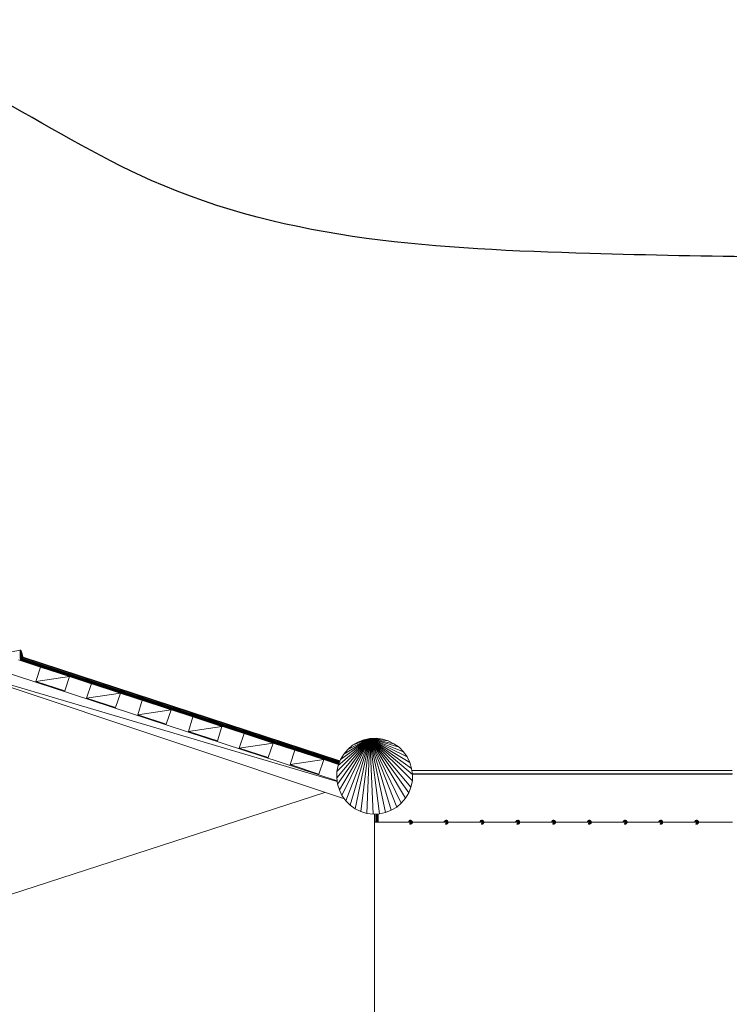
# Model space of a CAD drawing. Units: millimetres. Extents: x -845 to 12206, y -1732 to 9503.
# Drawn here: x 3605 to 5535, y 6825 to 9503 of the extents above; entities that cross this region are included whole.
import ezdxf

# ---------------------------------------------------------------- set-up
doc = ezdxf.new("R2010")
doc.units = ezdxf.units.MM
doc.header["$MEASUREMENT"] = 0
doc.layers.add('МАФЫ НАШИ', color=7, linetype='Continuous', lineweight=25)

# ---------------------------------------------------------------- blocks, each defined once
blk = doc.blocks.new('уепрт8ш')
at = {"layer": 'МАФЫ НАШИ', "color": 7, "linetype": 'Continuous', "lineweight": 15}
for p, q in [((3551.4, 7778.6), (3607.7, 7788.3)), ((3606.7, 7787.1), (3607.7, 7788.3)), ((3606.7, 7783.5), (3607.7, 7788.3)), ((3606.7, 7777.7), (3607.7, 7788.3)), ((3606.7, 7770.2), (3607.7, 7788.3)), ((3606.7, 7783.5), (3606.7, 7787.1)), ((3606.7, 7777.7), (3606.7, 7783.5)), ((3606.7, 7770.2), (3606.7, 7777.7)), ((3607.7, 7760.6), (3606.7, 7770.2)), ((3607.7, 7760.6), (3607.7, 7788.3)), ((3609.2, 7759.5), (3607.7, 7788.3)), ((3610, 7759.2), (3607.7, 7788.3)), ((3607.7, 7788.3), (3610.7, 7759)), ((3607.7, 7788.3), (3610.9, 7758.9)), ((3607.7, 7788.3), (3611.3, 7758.8)), ((3607.7, 7788.3), (3611.5, 7758.7)), ((3607.7, 7788.3), (3611.8, 7758.6)), ((3607.7, 7788.3), (3611.9, 7758.6)), ((3607.7, 7788.3), (3612, 7758.6)), ((3607.7, 7788.3), (3612.2, 7758.5)), ((3607.7, 7788.3), (3612.5, 7758.4)), ((3607.7, 7788.3), (3612.6, 7758.4)), ((3607.7, 7788.3), (3612.9, 7758.3)), ((3607.7, 7788.3), (3612.9, 7758.3)), ((3607.7, 7788.3), (3613.1, 7758.2)), ((3607.7, 7788.3), (3613.3, 7758.1)), ((3607.7, 7788.3), (3613.6, 7758)), ((3607.7, 7788.3), (3613.8, 7758)), ((3607.7, 7788.3), (3613.8, 7758)), ((3607.7, 7788.3), (3614.3, 7757.8)), ((3607.7, 7788.3), (3614.5, 7757.7)), ((3607.7, 7788.3), (3614.9, 7757.6)), ((3607.7, 7788.3), (3615, 7757.6)), ((3615.7, 7757.4), (3607.7, 7788.3)), ((3615.9, 7757.3), (3607.7, 7788.3)), ((3617, 7756.9), (3607.7, 7788.3)), ((3615.7, 7761.8), (3607.7, 7788.3)), ((3613.7, 7771.2), (3607.7, 7788.3)), ((3611.7, 7778.7), (3607.7, 7788.3)), ((3609.7, 7784), (3607.7, 7788.3)), ((3607.7, 7788.3), (3608.7, 7787.3)), ((3608.7, 7787.3), (3609.7, 7784)), ((3609.7, 7784), (3611.7, 7778.7)), ((3611.7, 7778.7), (3613.7, 7771.2)), ((3613.7, 7771.2), (3615.7, 7761.8)), ((3614.2, 7768.9), (4476.2, 7486.9)), ((4476.2, 7486.9), (3614.3, 7768.6)), ((3664.6, 7752), (3614.3, 7768.5)), ((4476.2, 7486.9), (3614.3, 7768.4)), ((3614.5, 7767.7), (4476.2, 7486.7)), ((3614.5, 7767.6), (4475.7, 7485.3)), ((4468.5, 7433.2), (3461.8, 7762.3)), ((3662, 7742.2), (3601.6, 7762)), ((3607.8, 7759.9), (3607.7, 7760.6)), ((4475.1, 7483.8), (3615.1, 7764.9)), ((4474.7, 7482.7), (3615.1, 7764.6)), ((4474.6, 7482.7), (3615.3, 7763.7)), ((3615.7, 7762.1), (4474.6, 7482.5)), ((3615.7, 7761.8), (3617.1, 7756.9)), ((3615.7, 7761.8), (4474.1, 7481.3)), ((3927.3, 7659.2), (3615.8, 7761.4)), ((4474.1, 7481.2), (3616.1, 7760.5)), ((3616.2, 7760.1), (4473.5, 7479.7)), ((3616.3, 7759.8), (4473, 7478.5)), ((3878.5, 7671.7), (3616.9, 7757.7)), ((3662.1, 7742.4), (3649, 7703.1)), ((3740.7, 7716.7), (3662.1, 7742.4)), ((3427.5, 7738.4), (4488.3, 7383.6)), ((4468.8, 7431.4), (3428.5, 7738.8)), ((3740.7, 7716.7), (3649, 7703.1)), ((3727.6, 7677.4), (3740.7, 7716.7)), ((3800.1, 7697.1), (3740.7, 7716.5)), ((3649, 7703.1), (3727.6, 7677.4)), ((3800.2, 7697.3), (3787.1, 7658)), ((3878.9, 7671.6), (3800.2, 7697.3)), ((3878.9, 7671.6), (3787.1, 7658)), ((3865.8, 7632.3), (3878.9, 7671.6)), ((4472.9, 7478.2), (3878.8, 7671.5)), ((4215.6, 7561.5), (3878.8, 7671.4)), ((3935.2, 7653.1), (3878.9, 7671.6)), ((4475.9, 7486), (3895.7, 7676)), ((3787.1, 7658), (3865.8, 7632.3)), ((3938.3, 7652), (3926.2, 7612.6)), ((4017, 7626.3), (3938.3, 7652)), ((4017, 7626.3), (3926.2, 7612.6)), ((3926.2, 7612.6), (4003.9, 7587.2)), ((4003.9, 7587.2), (4017, 7626.3)), ((4044, 7622.7), (4474.2, 7481.4)), ((4076.4, 7606.9), (4064.3, 7567.5)), ((4155.1, 7581.1), (4076.4, 7606.9)), ((4079.8, 7607.6), (4473.4, 7479.5)), ((4155.1, 7581.1), (4064.3, 7567.5)), ((4143, 7541.8), (4155.1, 7581.1)), ((4064.3, 7567.5), (4143, 7541.8)), ((4215.6, 7561.5), (4202.5, 7522.2)), ((4294.2, 7535.8), (4215.6, 7561.5)), ((4230.8, 7563.7), (4475.1, 7483.8)), ((4294.2, 7535.8), (4202.5, 7522.2)), ((4281.1, 7496.7), (4294.2, 7535.8)), ((4353.7, 7516.3), (4294.2, 7535.8)), ((4557.3, 7547.9), (4467.6, 7458.2)), ((4557.3, 7547.9), (4467.6, 7441.3)), ((4557.3, 7547.9), (4469.6, 7424.1)), ((4557.3, 7547.9), (4471.6, 7474.8)), ((4557.3, 7547.9), (4474.7, 7408)), ((4557.3, 7547.9), (4477.7, 7490.7)), ((4557.3, 7547.9), (4481.7, 7392.6)), ((4557.3, 7547.9), (4486.7, 7505.5)), ((4557.3, 7547.9), (4491.8, 7378.8)), ((4557.3, 7547.9), (4497.8, 7518.4)), ((4497.8, 7518.4), (4509.9, 7529.5)), ((4557.3, 7547.9), (4503.9, 7366.7)), ((4557.3, 7547.9), (4509.9, 7529.5)), ((4509.9, 7529.5), (4525.1, 7538.3)), ((4557.3, 7547.9), (4518, 7356.8)), ((4557.3, 7547.9), (4525.1, 7538.3)), ((4525.1, 7538.3), (4541.2, 7544.3)), ((4557.3, 7547.9), (4533.1, 7349.3)), ((4541.2, 7544.3), (4557.3, 7547.9)), ((4557.3, 7547.9), (4549.3, 7344.5)), ((4557.3, 7547.9), (4574.5, 7548.6)), ((4557.3, 7547.9), (4566.4, 7342.2)), ((4557.3, 7547.9), (4583.5, 7343)), ((4557.3, 7547.9), (4599.7, 7346.5)), ((4557.3, 7547.9), (4615.8, 7352.8)), ((4557.3, 7547.9), (4630.9, 7361.4)), ((4557.3, 7547.9), (4643, 7372.5)), ((4557.3, 7547.9), (4654.1, 7385.6)), ((4557.3, 7547.9), (4663.2, 7400.2)), ((4557.3, 7547.9), (4669.2, 7416.1)), ((4557.3, 7547.9), (4673.3, 7432.7)), ((4557.3, 7547.9), (4673.3, 7449.8)), ((4557.3, 7547.9), (4671.2, 7466.7)), ((4557.3, 7547.9), (4666.2, 7482.9)), ((4557.3, 7547.9), (4659.1, 7498.2)), ((4557.3, 7547.9), (4649.1, 7512.1)), ((4557.3, 7547.9), (4637, 7524.2)), ((4557.3, 7547.9), (4622.8, 7534)), ((4557.3, 7547.9), (4607.7, 7541.6)), ((4557.3, 7547.9), (4591.6, 7546.4)), ((4574.5, 7548.6), (4591.6, 7546.4)), ((4591.6, 7546.4), (4607.7, 7541.6)), ((4607.7, 7541.6), (4622.8, 7534)), ((4622.8, 7534), (4637, 7524.2)), ((4202.5, 7522.2), (4281.1, 7496.7)), ((4353.7, 7516.4), (4340.6, 7477.1)), ((4432.3, 7490.7), (4353.7, 7516.4)), ((4477.7, 7490.7), (4486.7, 7505.5)), ((4486.7, 7505.5), (4497.8, 7518.4)), ((4637, 7524.2), (4649.1, 7512.1)), ((4649.1, 7512.1), (4659.1, 7498.2)), ((4432.3, 7490.7), (4340.6, 7477.1)), ((4340.6, 7477.1), (4419.2, 7451.3)), ((4419.2, 7451.3), (4432.3, 7490.7)), ((4472.7, 7477.5), (4432.3, 7490.7)), ((4451.2, 7494.8), (4476.2, 7486.7)), ((4467.6, 7458.2), (4471.6, 7474.8)), ((4471.6, 7474.8), (4477.7, 7490.7)), ((4659.1, 7498.2), (4666.2, 7482.9)), ((4666.2, 7482.9), (4671.2, 7466.7)), ((4467.6, 7441.3), (4467.6, 7458.2)), ((4671.2, 7466.7), (4673.3, 7449.8)), ((4765, 7461.2), (4671.9, 7461.2)), ((4765, 7460.9), (4672, 7460.7)), ((4765, 7460.7), (4672, 7460.7)), ((4673, 7451.6), (4765, 7452.1)), ((4765, 7451.6), (4673, 7451.6)), ((4673.1, 7450.8), (4765, 7450.8)), ((4673.3, 7449.8), (4673.3, 7432.7)), ((4862.8, 7461.2), (4765, 7461.2)), ((4765, 7460.7), (4765, 7460.9)), ((4862.8, 7460.9), (4765, 7460.7)), ((4862.8, 7460.7), (4765, 7460.7)), ((4765, 7451.6), (4765, 7452.1)), ((4765, 7451.6), (4862.8, 7452.1)), ((4862.8, 7451.6), (4765, 7451.6)), ((4765, 7450.8), (4862.8, 7450.8)), ((4959.6, 7461.2), (4862.8, 7461.2)), ((4862.8, 7460.7), (4862.8, 7460.9)), ((4959.6, 7460.9), (4862.8, 7460.7)), ((4959.6, 7460.7), (4862.8, 7460.7)), ((4862.8, 7451.6), (4862.8, 7452.1)), ((4862.8, 7451.6), (4959.6, 7452.1)), ((4959.6, 7451.6), (4862.8, 7451.6)), ((4862.8, 7450.8), (4959.6, 7450.8)), ((5057.3, 7461.2), (4959.6, 7461.2)), ((4959.6, 7460.7), (4959.6, 7460.9)), ((5057.3, 7460.9), (4959.6, 7460.7)), ((5057.3, 7460.7), (4959.6, 7460.7)), ((4959.6, 7451.6), (4959.6, 7452.1)), ((4959.6, 7451.6), (5057.3, 7452.1)), ((5057.3, 7451.6), (4959.6, 7451.6)), ((4959.6, 7450.8), (5057.3, 7450.8)), ((5154.1, 7461.2), (5057.3, 7461.2)), ((5057.3, 7460.7), (5057.3, 7460.9)), ((5154.1, 7460.9), (5057.3, 7460.7)), ((5154.1, 7460.7), (5057.3, 7460.7)), ((5057.3, 7451.6), (5057.3, 7452.1)), ((5057.3, 7451.6), (5154.1, 7452.1)), ((5154.1, 7451.6), (5057.3, 7451.6)), ((5057.3, 7450.8), (5154.1, 7450.8)), ((5251.9, 7461.2), (5154.1, 7461.2)), ((5154.1, 7460.7), (5154.1, 7460.9)), ((5251.9, 7460.9), (5154.1, 7460.7)), ((5251.9, 7460.7), (5154.1, 7460.7)), ((5154.1, 7451.6), (5154.1, 7452.1)), ((5154.1, 7451.6), (5251.9, 7452.1)), ((5251.9, 7451.6), (5154.1, 7451.6)), ((5154.1, 7450.8), (5251.9, 7450.8)), ((5348.7, 7461.2), (5251.9, 7461.2)), ((5251.9, 7460.7), (5251.9, 7460.9)), ((5348.7, 7460.9), (5251.9, 7460.7)), ((5348.7, 7460.7), (5251.9, 7460.7)), ((5251.9, 7451.6), (5251.9, 7452.1)), ((5251.9, 7451.6), (5349.7, 7452.1)), ((5348.7, 7451.6), (5251.9, 7451.6)), ((5251.9, 7450.8), (5348.7, 7450.8)), ((5446.5, 7461.2), (5348.7, 7461.2)), ((5348.7, 7460.7), (5348.7, 7460.9)), ((5446.5, 7460.9), (5348.7, 7460.7)), ((5446.5, 7460.7), (5348.7, 7460.7)), ((5348.7, 7451.6), (5349.7, 7452.1)), ((5348.7, 7451.6), (5446.5, 7452.1)), ((5446.5, 7451.6), (5348.7, 7451.6)), ((5348.7, 7450.8), (5446.5, 7450.8)), ((5543.3, 7461.2), (5446.5, 7461.2)), ((5446.5, 7460.7), (5446.5, 7460.9)), ((5543.3, 7460.9), (5446.5, 7460.7)), ((5543.3, 7460.7), (5446.5, 7460.7)), ((5446.5, 7451.6), (5446.5, 7452.1)), ((5446.5, 7451.6), (5544.3, 7452.1)), ((5543.3, 7451.6), (5446.5, 7451.6)), ((5446.5, 7450.8), (5543.3, 7450.8)), ((4469.6, 7424.1), (4467.6, 7441.3)), ((4474.7, 7408), (4469.6, 7424.1)), ((4673.3, 7432.7), (4669.2, 7416.1)), ((2772.6, 6862.2), (4434.7, 7401.5)), ((4481.7, 7392.6), (4474.7, 7408)), ((4491.8, 7378.8), (4481.7, 7392.6)), ((4663.2, 7400.2), (4654.1, 7385.6)), ((4669.2, 7416.1), (4663.2, 7400.2)), ((4503.9, 7366.7), (4491.8, 7378.8)), ((4518, 7356.8), (4503.9, 7366.7)), ((4643, 7372.5), (4630.9, 7361.4)), ((4654.1, 7385.6), (4643, 7372.5)), ((4533.1, 7349.3), (4518, 7356.8)), ((4549.3, 7344.5), (4533.1, 7349.3)), ((4566.4, 7342.2), (4549.3, 7344.5)), ((4583.5, 7343), (4566.4, 7342.2)), ((4570.4, 6307.5), (4570.4, 7342.4)), ((4573.5, 7320.5), (4573.5, 7342.5)), ((4574.5, 7342.6), (4574.5, 7320.5)), ((4576.5, 7320.5), (4576.5, 7342.7)), ((4579.5, 7342.8), (4579.5, 7320.5)), ((4580.5, 7320.5), (4580.5, 7342.8)), ((4599.7, 7346.5), (4583.5, 7343)), ((4615.8, 7352.8), (4599.7, 7346.5)), ((4630.9, 7361.4), (4615.8, 7352.8)), ((4668.1, 7320.5), (4570.4, 7320.5)), ((4662.2, 7320.5), (4663.2, 7321.3)), ((4663.2, 7322.8), (4664.2, 7323.6)), ((4663.2, 7322.1), (4663.2, 7322.8)), ((4663.2, 7322.8), (4673.3, 7320.5)), ((4663.2, 7321.3), (4663.2, 7322.1)), ((4663.2, 7322.1), (4673.3, 7320.5)), ((4663.2, 7321.3), (4673.3, 7320.5)), ((4664.2, 7324.3), (4665.2, 7324.8)), ((4664.2, 7323.6), (4664.2, 7324.3)), ((4664.2, 7324.3), (4673.3, 7320.5)), ((4664.2, 7323.6), (4673.3, 7320.5)), ((4665.2, 7324.8), (4666.2, 7325.1)), ((4665.2, 7324.8), (4673.3, 7320.5)), ((4666.2, 7315.8), (4665.5, 7316.1)), ((4665.8, 7316.6), (4673.3, 7320.5)), ((4666.2, 7325.3), (4667.2, 7325.6)), ((4666.2, 7325.1), (4666.2, 7325.3)), ((4666.2, 7325.3), (4673.3, 7320.5)), ((4666.2, 7325.1), (4673.3, 7320.5)), ((4666.2, 7315.5), (4673.3, 7320.5)), ((4666.2, 7315.8), (4673.3, 7320.5)), ((4666.2, 7315.5), (4666.2, 7315.8)), ((4667.2, 7315.3), (4666.2, 7315.5)), ((4666.5, 7317.7), (4673.3, 7320.5)), ((4666.9, 7318.2), (4673.3, 7320.5)), ((4667.2, 7325.6), (4673.3, 7320.5)), ((4667.2, 7325.6), (4668.2, 7325.6)), ((4667.2, 7315.3), (4673.3, 7320.5)), ((4668.2, 7315.3), (4667.2, 7315.3)), ((4667.3, 7319), (4673.3, 7320.5)), ((4667.6, 7319.5), (4673.3, 7320.5)), ((4667.8, 7320), (4673.3, 7320.5)), ((4668.1, 7320.5), (4673.3, 7320.5)), ((4668.2, 7325.6), (4673.3, 7320.5)), ((4668.2, 7325.6), (4669.2, 7325.3)), ((4668.2, 7315.3), (4673.3, 7320.5)), ((4669.2, 7315.5), (4668.2, 7315.3)), ((4669.2, 7325.3), (4673.3, 7320.5)), ((4669.2, 7325.3), (4670.2, 7325.1)), ((4669.2, 7315.5), (4673.3, 7320.5)), ((4670.2, 7315.8), (4669.2, 7315.5)), ((4670.2, 7325.1), (4670.2, 7324.8)), ((4673.3, 7320.5), (4670.2, 7325.1)), ((4670.2, 7324.8), (4671.2, 7324.3)), ((4673.3, 7320.5), (4670.2, 7324.8)), ((4673.3, 7320.5), (4670.2, 7316.3)), ((4673.3, 7320.5), (4670.2, 7315.8)), ((4671.2, 7316.8), (4670.2, 7316.3)), ((4670.2, 7316.3), (4670.2, 7315.8)), ((4671.2, 7324.3), (4672.2, 7323.6)), ((4673.3, 7320.5), (4671.2, 7324.3)), ((4673.3, 7320.5), (4671.2, 7316.8)), ((4672.2, 7317.3), (4671.2, 7316.8)), ((4672.2, 7323.6), (4672.2, 7322.8)), ((4673.3, 7320.5), (4672.2, 7323.6)), ((4673.3, 7320.5), (4672.2, 7322.8)), ((4672.2, 7322.1), (4673.3, 7321.3)), ((4673.3, 7320.5), (4672.2, 7322.1)), ((4673.3, 7320.5), (4672.2, 7318.8)), ((4673.3, 7320.5), (4672.2, 7318)), ((4673.3, 7320.5), (4672.2, 7317.3)), ((4673.3, 7319.5), (4672.2, 7318.8)), ((4672.2, 7318.8), (4672.2, 7318)), ((4672.2, 7318), (4672.2, 7317.3)), ((4673.3, 7321.3), (4673.3, 7320.5)), ((4673.3, 7320.5), (4673.3, 7319.5)), ((4690.4, 7320.5), (4673.3, 7320.5)), ((4766.2, 7320.5), (4690.4, 7320.5)), ((4759.9, 7322.1), (4761, 7322.8)), ((4759.9, 7321.3), (4759.9, 7322.1)), ((4759.9, 7322.1), (4770, 7320.5)), ((4759.9, 7320.5), (4759.9, 7321.3)), ((4759.9, 7321.3), (4770, 7320.5)), ((4761, 7323.6), (4762, 7324.3)), ((4761, 7322.8), (4761, 7323.6)), ((4761, 7323.6), (4770, 7320.5)), ((4761, 7322.8), (4770, 7320.5)), ((4762, 7324.8), (4763, 7325.1)), ((4762, 7324.3), (4762, 7324.8)), ((4762, 7324.8), (4770, 7320.5)), ((4762, 7324.3), (4770, 7320.5)), ((4763, 7325.1), (4764, 7325.3)), ((4763, 7325.1), (4770, 7320.5)), ((4764, 7315.5), (4763.2, 7315.7)), ((4763.5, 7316.1), (4770, 7320.5)), ((4764, 7325.3), (4765, 7325.6)), ((4764, 7325.3), (4770, 7320.5)), ((4764, 7315.5), (4770, 7320.5)), ((4765, 7315.3), (4764, 7315.5)), ((4764.4, 7317.5), (4770, 7320.5)), ((4764.7, 7318), (4770, 7320.5)), ((4765, 7325.6), (4770, 7320.5)), ((4765, 7325.6), (4766, 7325.6)), ((4765, 7315.3), (4770, 7320.5)), ((4766, 7315.3), (4765, 7315.3)), ((4765.2, 7318.8), (4770, 7320.5)), ((4765.4, 7319.3), (4770, 7320.5)), ((4765.8, 7319.8), (4770, 7320.5)), ((4766, 7325.6), (4770, 7320.5)), ((4766, 7325.6), (4766, 7325.3)), ((4766, 7325.3), (4770, 7320.5)), ((4766, 7325.3), (4767, 7325.1)), ((4766, 7315.5), (4770, 7320.5)), ((4766, 7315.3), (4770, 7320.5)), ((4766, 7320.1), (4770, 7320.5)), ((4767, 7315.8), (4766, 7315.5)), ((4766, 7315.5), (4766, 7315.3)), ((4766.2, 7320.5), (4770, 7320.5)), ((4767, 7325.1), (4768, 7324.8)), ((4770, 7320.5), (4767, 7325.1)), ((4770, 7320.5), (4767, 7315.8)), ((4768, 7316.3), (4767, 7315.8)), ((4768, 7324.8), (4769, 7324.3)), ((4770, 7320.5), (4768, 7324.8)), ((4770, 7320.5), (4768, 7316.3)), ((4769, 7316.8), (4768, 7316.3)), ((4769, 7324.3), (4769, 7323.6)), ((4770, 7320.5), (4769, 7324.3)), ((4769, 7323.6), (4770, 7322.8)), ((4770, 7320.5), (4769, 7323.6)), ((4770, 7320.5), (4769, 7317.3)), ((4770, 7320.5), (4769, 7316.8)), ((4770, 7318), (4769, 7317.3)), ((4769, 7317.3), (4769, 7316.8)), ((4770, 7322.8), (4770, 7322.1)), ((4770, 7322.1), (4770, 7320.5)), ((4770, 7320.5), (4770, 7318)), ((4811.4, 7320.5), (4770, 7320.5)), ((4863.8, 7320.5), (4811.4, 7320.5)), ((4857.7, 7322.8), (4858.8, 7323.6)), ((4857.7, 7322.1), (4857.7, 7322.8)), ((4857.7, 7322.8), (4867.8, 7320.5)), ((4857.7, 7321.3), (4857.7, 7322.1)), ((4857.7, 7322.1), (4867.8, 7320.5)), ((4857.7, 7320.5), (4857.7, 7321.3)), ((4857.7, 7321.3), (4867.8, 7320.5)), ((4858.8, 7324.3), (4859.8, 7324.8)), ((4858.8, 7323.6), (4858.8, 7324.3)), ((4858.8, 7324.3), (4867.8, 7320.5)), ((4858.8, 7323.6), (4867.8, 7320.5)), ((4859.8, 7324.8), (4860.8, 7325.1)), ((4859.8, 7324.8), (4867.8, 7320.5)), ((4860.8, 7325.3), (4861.8, 7325.6)), ((4860.8, 7325.1), (4860.8, 7325.3)), ((4860.8, 7325.3), (4867.8, 7320.5)), ((4860.8, 7325.1), (4867.8, 7320.5)), ((4860.8, 7315.5), (4867.8, 7320.5)), ((4860.8, 7315.8), (4867.8, 7320.5)), ((4860.8, 7315.5), (4860.8, 7315.8)), ((4861.8, 7315.3), (4860.8, 7315.5)), ((4861.7, 7317.3), (4867.8, 7320.5)), ((4861.8, 7325.6), (4867.8, 7320.5)), ((4861.8, 7325.6), (4862.8, 7325.6)), ((4861.8, 7315.3), (4867.8, 7320.5)), ((4862.8, 7315.3), (4861.8, 7315.3)), ((4862.3, 7318.2), (4867.8, 7320.5)), ((4862.6, 7318.7), (4867.8, 7320.5)), ((4862.8, 7325.6), (4867.8, 7320.5)), ((4862.8, 7325.6), (4863.8, 7325.3)), ((4862.8, 7315.3), (4867.8, 7320.5)), ((4863.8, 7315.5), (4862.8, 7315.3)), ((4863.1, 7319.4), (4867.8, 7320.5)), ((4863.3, 7319.8), (4867.8, 7320.5)), ((4863.6, 7320.1), (4867.8, 7320.5)), ((4863.8, 7325.3), (4867.8, 7320.5)), ((4863.8, 7325.3), (4864.8, 7325.1)), ((4863.8, 7315.5), (4867.8, 7320.5)), ((4863.8, 7320.5), (4867.8, 7320.5)), ((4864.8, 7315.8), (4863.8, 7315.5)), ((4864.8, 7325.1), (4864.8, 7324.8)), ((4867.8, 7320.5), (4864.8, 7325.1)), ((4864.8, 7324.8), (4865.8, 7324.3)), ((4867.8, 7320.5), (4864.8, 7324.8)), ((4864.8, 7315.8), (4867.8, 7320.5)), ((4867.8, 7320.5), (4864.8, 7316.3)), ((4865.8, 7316.8), (4864.8, 7316.3)), ((4864.8, 7316.3), (4864.8, 7315.8)), ((4865.8, 7324.3), (4866.8, 7323.6)), ((4867.8, 7320.5), (4865.8, 7324.3)), ((4867.8, 7320.5), (4865.8, 7316.8)), ((4866.8, 7317.3), (4865.8, 7316.8)), ((4866.8, 7323.6), (4866.8, 7322.8)), ((4867.8, 7320.5), (4866.8, 7323.6)), ((4866.8, 7322.8), (4866.8, 7322.1)), ((4867.8, 7320.5), (4866.8, 7322.8)), ((4866.8, 7322.1), (4867.8, 7321.3)), ((4867.8, 7320.5), (4866.8, 7322.1)), ((4867.8, 7320.5), (4866.8, 7318.8)), ((4867.8, 7320.5), (4866.8, 7318)), ((4867.8, 7320.5), (4866.8, 7317.3)), ((4867.8, 7319.5), (4866.8, 7318.8)), ((4866.8, 7318.8), (4866.8, 7318)), ((4866.8, 7318), (4866.8, 7317.3)), ((4867.8, 7321.3), (4867.8, 7320.5)), ((4867.8, 7320.5), (4867.8, 7319.5)), ((4931.3, 7320.5), (4867.8, 7320.5)), ((4960.7, 7320.5), (4931.3, 7320.5)), ((4954.5, 7322.1), (4955.5, 7322.8)), ((4954.5, 7321.3), (4954.5, 7322.1)), ((4954.5, 7322.1), (4964.6, 7320.5)), ((4954.5, 7320.5), (4954.5, 7321.3)), ((4954.5, 7321.3), (4964.6, 7320.5)), ((4955.5, 7323.6), (4956.5, 7324.3)), ((4955.5, 7322.8), (4955.5, 7323.6)), ((4955.5, 7323.6), (4964.6, 7320.5)), ((4955.5, 7322.8), (4964.6, 7320.5)), ((4956.5, 7324.8), (4957.5, 7325.1)), ((4956.5, 7324.3), (4956.5, 7324.8)), ((4956.5, 7324.8), (4964.6, 7320.5)), ((4956.5, 7324.3), (4964.6, 7320.5)), ((4957.5, 7325.1), (4958.6, 7325.3)), ((4957.5, 7325.1), (4964.6, 7320.5)), ((4957.5, 7315.8), (4964.6, 7320.5)), ((4958.6, 7315.5), (4957.5, 7315.8)), ((4958.4, 7317.2), (4964.6, 7320.5)), ((4958.6, 7325.3), (4959.6, 7325.6)), ((4958.6, 7325.3), (4964.6, 7320.5)), ((4958.6, 7315.5), (4964.6, 7320.5)), ((4959.6, 7315.3), (4958.6, 7315.5)), ((4958.8, 7317.8), (4964.6, 7320.5)), ((4959.4, 7318.7), (4964.6, 7320.5)), ((4959.6, 7325.6), (4964.6, 7320.5)), ((4959.6, 7325.6), (4960.6, 7325.6)), ((4959.6, 7315.3), (4964.6, 7320.5)), ((4960.6, 7315.3), (4959.6, 7315.3)), ((4959.8, 7319.2), (4964.6, 7320.5)), ((4960.2, 7319.8), (4964.6, 7320.5)), ((4960.5, 7320.1), (4964.6, 7320.5)), ((4960.6, 7325.6), (4964.6, 7320.5)), ((4960.6, 7325.6), (4960.6, 7325.3)), ((4960.6, 7325.3), (4964.6, 7320.5)), ((4960.6, 7325.3), (4961.6, 7325.1)), ((4960.6, 7315.5), (4964.6, 7320.5)), ((4960.6, 7315.3), (4964.6, 7320.5)), ((4961.6, 7315.8), (4960.6, 7315.5)), ((4960.6, 7315.5), (4960.6, 7315.3)), ((4960.7, 7320.5), (4964.6, 7320.5)), ((4961.6, 7325.1), (4964.6, 7320.5)), ((4961.6, 7325.1), (4962.6, 7324.8)), ((4964.6, 7320.5), (4961.6, 7315.8)), ((4962.6, 7316.3), (4961.6, 7315.8)), ((4962.6, 7324.8), (4963.6, 7324.3)), ((4964.6, 7320.5), (4962.6, 7324.8)), ((4964.6, 7320.5), (4962.6, 7316.3)), ((4963.6, 7316.8), (4962.6, 7316.3)), ((4963.6, 7324.3), (4963.6, 7323.6)), ((4964.6, 7320.5), (4963.6, 7324.3)), ((4963.6, 7323.6), (4964.6, 7322.8)), ((4964.6, 7320.5), (4963.6, 7323.6)), ((4964.6, 7320.5), (4963.6, 7317.3)), ((4964.6, 7320.5), (4963.6, 7316.8)), ((4964.6, 7318), (4963.6, 7317.3)), ((4963.6, 7317.3), (4963.6, 7316.8)), ((4964.6, 7322.8), (4964.6, 7322.1)), ((4964.6, 7320.5), (4964.6, 7322.8)), ((4964.6, 7322.1), (4964.6, 7320.5)), ((4964.6, 7320.5), (4964.6, 7318)), ((5051.3, 7320.5), (4964.6, 7320.5)), ((5057.2, 7320.5), (5051.3, 7320.5)), ((5052.3, 7322.8), (5053.3, 7323.6)), ((5052.3, 7322.1), (5052.3, 7322.8)), ((5052.3, 7322.8), (5062.4, 7320.5)), ((5052.3, 7321.3), (5052.3, 7322.1)), ((5052.3, 7322.1), (5062.4, 7320.5)), ((5052.3, 7320.5), (5052.3, 7321.3)), ((5052.3, 7321.3), (5062.4, 7320.5)), ((5053.3, 7324.3), (5054.3, 7324.8)), ((5053.3, 7323.6), (5053.3, 7324.3)), ((5053.3, 7324.3), (5062.4, 7320.5)), ((5053.3, 7323.6), (5062.4, 7320.5)), ((5054.3, 7316.3), (5054.1, 7316.4)), ((5054.3, 7324.8), (5055.3, 7325.1)), ((5054.3, 7324.8), (5062.4, 7320.5)), ((5054.3, 7316.3), (5062.4, 7320.5)), ((5055.3, 7315.8), (5054.3, 7316.3)), ((5054.8, 7317.4), (5062.4, 7320.5)), ((5055.3, 7325.3), (5056.3, 7325.6)), ((5055.3, 7325.1), (5055.3, 7325.3)), ((5055.3, 7325.3), (5062.4, 7320.5)), ((5055.3, 7325.1), (5062.4, 7320.5)), ((5055.3, 7315.5), (5062.4, 7320.5)), ((5055.3, 7315.8), (5062.4, 7320.5)), ((5055.3, 7318), (5062.4, 7320.5)), ((5055.3, 7315.5), (5055.3, 7315.8)), ((5056.3, 7315.3), (5055.3, 7315.5)), ((5056.1, 7319), (5062.4, 7320.5)), ((5056.3, 7325.6), (5062.4, 7320.5)), ((5056.3, 7325.6), (5057.3, 7325.6)), ((5056.3, 7315.3), (5062.4, 7320.5)), ((5057.3, 7315.3), (5056.3, 7315.3)), ((5056.5, 7319.5), (5062.4, 7320.5)), ((5056.9, 7320), (5062.4, 7320.5)), ((5057.2, 7320.5), (5062.4, 7320.5)), ((5057.3, 7325.6), (5062.4, 7320.5)), ((5057.3, 7325.6), (5058.3, 7325.3)), ((5057.3, 7315.3), (5062.4, 7320.5)), ((5058.3, 7315.5), (5057.3, 7315.3)), ((5058.3, 7325.3), (5062.4, 7320.5)), ((5058.3, 7325.3), (5059.4, 7325.1)), ((5058.3, 7315.5), (5062.4, 7320.5)), ((5059.4, 7315.8), (5058.3, 7315.5)), ((5059.4, 7325.1), (5062.4, 7320.5)), ((5059.4, 7325.1), (5059.4, 7324.8)), ((5059.4, 7324.8), (5060.4, 7324.3)), ((5062.4, 7320.5), (5059.4, 7324.8)), ((5062.4, 7320.5), (5059.4, 7316.3)), ((5062.4, 7320.5), (5059.4, 7315.8)), ((5060.4, 7316.8), (5059.4, 7316.3)), ((5059.4, 7316.3), (5059.4, 7315.8)), ((5060.4, 7324.3), (5061.4, 7323.6)), ((5062.4, 7320.5), (5060.4, 7324.3)), ((5062.4, 7320.5), (5060.4, 7316.8)), ((5061.4, 7317.3), (5060.4, 7316.8)), ((5061.4, 7323.6), (5061.4, 7322.8)), ((5062.4, 7320.5), (5061.4, 7323.6)), ((5061.4, 7322.8), (5062.4, 7322.1)), ((5062.4, 7320.5), (5061.4, 7322.8)), ((5062.4, 7320.5), (5061.4, 7318)), ((5062.4, 7320.5), (5061.4, 7317.3)), ((5062.4, 7318.8), (5061.4, 7318)), ((5061.4, 7318), (5061.4, 7317.3)), ((5062.4, 7322.1), (5062.4, 7320.5)), ((5062.4, 7320.5), (5062.4, 7318.8)), ((5154.7, 7320.5), (5062.4, 7320.5)), ((5149.1, 7322.1), (5150.1, 7322.8)), ((5149.1, 7321.3), (5149.1, 7322.1)), ((5149.1, 7322.1), (5159.2, 7320.5)), ((5149.1, 7320.5), (5149.1, 7321.3)), ((5149.1, 7321.3), (5159.2, 7320.5)), ((5150.1, 7323.6), (5151.1, 7324.3)), ((5150.1, 7322.8), (5150.1, 7323.6)), ((5150.1, 7323.6), (5159.2, 7320.5)), ((5150.1, 7322.8), (5159.2, 7320.5)), ((5151.1, 7324.8), (5152.1, 7325.1)), ((5151.1, 7324.3), (5151.1, 7324.8)), ((5151.1, 7324.8), (5159.2, 7320.5)), ((5151.1, 7324.3), (5159.2, 7320.5)), ((5152.1, 7315.8), (5151.4, 7316.1)), ((5151.7, 7316.6), (5159.2, 7320.5)), ((5152.1, 7325.1), (5153.1, 7325.3)), ((5152.1, 7325.1), (5159.2, 7320.5)), ((5152.1, 7315.8), (5159.2, 7320.5)), ((5153.1, 7315.5), (5152.1, 7315.8)), ((5152.2, 7317.3), (5159.2, 7320.5)), ((5153.1, 7325.3), (5154.1, 7325.6)), ((5153.1, 7325.3), (5159.2, 7320.5)), ((5153.1, 7315.5), (5159.2, 7320.5)), ((5153.1, 7318.4), (5159.2, 7320.5)), ((5154.1, 7315.3), (5153.1, 7315.5)), ((5153.6, 7319), (5159.2, 7320.5)), ((5154.1, 7325.6), (5159.2, 7320.5)), ((5154.1, 7325.6), (5155.1, 7325.6)), ((5154.1, 7315.3), (5159.2, 7320.5)), ((5154.1, 7319.7), (5159.2, 7320.5)), ((5155.1, 7315.3), (5154.1, 7315.3)), ((5154.4, 7320.1), (5159.2, 7320.5)), ((5154.7, 7320.5), (5159.2, 7320.5)), ((5155.1, 7325.6), (5159.2, 7320.5)), ((5155.1, 7325.6), (5155.1, 7325.3)), ((5155.1, 7325.3), (5159.2, 7320.5)), ((5155.1, 7325.3), (5156.1, 7325.1)), ((5155.1, 7315.5), (5159.2, 7320.5)), ((5155.1, 7315.3), (5159.2, 7320.5)), ((5156.1, 7315.8), (5155.1, 7315.5)), ((5155.1, 7315.5), (5155.1, 7315.3)), ((5156.1, 7325.1), (5159.2, 7320.5)), ((5156.1, 7325.1), (5157.2, 7324.8)), ((5159.2, 7320.5), (5156.1, 7315.8)), ((5157.2, 7316.3), (5156.1, 7315.8)), ((5157.2, 7324.8), (5158.2, 7324.3)), ((5159.2, 7320.5), (5157.2, 7324.8)), ((5159.2, 7320.5), (5157.2, 7316.3)), ((5158.2, 7316.8), (5157.2, 7316.3)), ((5158.2, 7324.3), (5158.2, 7323.6)), ((5159.2, 7320.5), (5158.2, 7324.3)), ((5158.2, 7323.6), (5159.2, 7322.8)), ((5159.2, 7320.5), (5158.2, 7323.6)), ((5159.2, 7320.5), (5158.2, 7317.3)), ((5159.2, 7320.5), (5158.2, 7316.8)), ((5159.2, 7318), (5158.2, 7317.3)), ((5158.2, 7317.3), (5158.2, 7316.8)), ((5159.2, 7322.8), (5159.2, 7322.1)), ((5159.2, 7322.1), (5159.2, 7320.5)), ((5159.2, 7320.5), (5159.2, 7318)), ((5171.3, 7320.5), (5159.2, 7320.5)), ((5253.1, 7320.5), (5171.3, 7320.5)), ((5246.9, 7322.8), (5247.9, 7323.6)), ((5246.9, 7322.1), (5246.9, 7322.8)), ((5246.9, 7322.8), (5257, 7320.5)), ((5246.9, 7321.3), (5246.9, 7322.1)), ((5246.9, 7322.1), (5257, 7320.5)), ((5246.9, 7320.5), (5246.9, 7321.3)), ((5246.9, 7321.3), (5257, 7320.5)), ((5247.9, 7324.3), (5248.9, 7324.8)), ((5247.9, 7323.6), (5247.9, 7324.3)), ((5247.9, 7324.3), (5257, 7320.5)), ((5247.9, 7323.6), (5257, 7320.5)), ((5248.9, 7324.8), (5249.9, 7325.1)), ((5248.9, 7324.8), (5257, 7320.5)), ((5249.9, 7315.8), (5249.3, 7316)), ((5249.9, 7325.3), (5250.9, 7325.6)), ((5249.9, 7325.1), (5249.9, 7325.3)), ((5249.9, 7325.3), (5257, 7320.5)), ((5249.9, 7325.1), (5257, 7320.5)), ((5249.9, 7315.5), (5257, 7320.5)), ((5249.9, 7315.8), (5257, 7320.5)), ((5249.9, 7315.5), (5249.9, 7315.8)), ((5250.9, 7315.3), (5249.9, 7315.5)), ((5250, 7316.9), (5257, 7320.5)), ((5250.9, 7325.6), (5257, 7320.5)), ((5250.9, 7325.6), (5251.9, 7325.6)), ((5250.9, 7315.3), (5257, 7320.5)), ((5251.9, 7315.3), (5250.9, 7315.3)), ((5251, 7318.1), (5257, 7320.5)), ((5251.5, 7318.6), (5257, 7320.5)), ((5251.9, 7325.6), (5257, 7320.5)), ((5251.9, 7325.6), (5252.9, 7325.3)), ((5251.9, 7315.3), (5257, 7320.5)), ((5252.9, 7315.5), (5251.9, 7315.3)), ((5252.1, 7319.3), (5257, 7320.5)), ((5252.5, 7319.8), (5257, 7320.5)), ((5252.8, 7320.1), (5257, 7320.5)), ((5252.9, 7325.3), (5257, 7320.5)), ((5252.9, 7325.3), (5253.9, 7325.1)), ((5252.9, 7315.5), (5257, 7320.5)), ((5253.9, 7315.8), (5252.9, 7315.5)), ((5253.1, 7320.5), (5257, 7320.5)), ((5253.9, 7325.1), (5254.9, 7324.8)), ((5257, 7320.5), (5253.9, 7325.1)), ((5253.9, 7315.8), (5257, 7320.5)), ((5254.9, 7316.3), (5253.9, 7315.8)), ((5254.9, 7324.8), (5254.9, 7324.3)), ((5257, 7320.5), (5254.9, 7324.8)), ((5254.9, 7324.3), (5255.9, 7323.6)), ((5257, 7320.5), (5254.9, 7324.3)), ((5257, 7320.5), (5254.9, 7316.8)), ((5257, 7320.5), (5254.9, 7316.3)), ((5255.9, 7317.3), (5254.9, 7316.8)), ((5254.9, 7316.8), (5254.9, 7316.3)), ((5255.9, 7323.6), (5255.9, 7322.8)), ((5257, 7320.5), (5255.9, 7323.6)), ((5255.9, 7322.8), (5257, 7322.1)), ((5257, 7320.5), (5255.9, 7322.8)), ((5257, 7320.5), (5255.9, 7318)), ((5257, 7320.5), (5255.9, 7317.3)), ((5257, 7318.8), (5255.9, 7318)), ((5255.9, 7318), (5255.9, 7317.3)), ((5257, 7322.1), (5257, 7320.5)), ((5257, 7320.5), (5257, 7318.8)), ((5292.2, 7320.5), (5257, 7320.5)), ((5350.7, 7320.5), (5292.2, 7320.5)), ((5343.6, 7322.1), (5344.7, 7322.8)), ((5343.6, 7321.3), (5343.6, 7322.1)), ((5343.6, 7322.1), (5353.7, 7320.5)), ((5343.6, 7320.5), (5343.6, 7321.3)), ((5343.6, 7321.3), (5353.7, 7320.5)), ((5344.7, 7323.6), (5345.7, 7324.3)), ((5344.7, 7322.8), (5344.7, 7323.6)), ((5344.7, 7323.6), (5353.7, 7320.5)), ((5344.7, 7322.8), (5353.7, 7320.5)), ((5345.7, 7324.8), (5346.7, 7325.1)), ((5345.7, 7324.3), (5345.7, 7324.8)), ((5345.7, 7324.8), (5353.7, 7320.5)), ((5345.7, 7324.3), (5353.7, 7320.5)), ((5346.7, 7325.1), (5347.7, 7325.3)), ((5346.7, 7325.1), (5353.7, 7320.5)), ((5346.7, 7315.8), (5353.7, 7320.5)), ((5347.7, 7315.5), (5346.7, 7315.8)), ((5347.7, 7325.3), (5348.7, 7325.6)), ((5347.7, 7325.3), (5353.7, 7320.5)), ((5347.7, 7315.5), (5353.7, 7320.5)), ((5348.7, 7315.3), (5347.7, 7315.5)), ((5347.9, 7317.4), (5353.7, 7320.5)), ((5348.6, 7318.1), (5353.7, 7320.5)), ((5348.7, 7325.6), (5353.7, 7320.5)), ((5348.7, 7325.6), (5349.7, 7325.6)), ((5348.7, 7315.3), (5353.7, 7320.5)), ((5349.7, 7315.3), (5348.7, 7315.3)), ((5349.4, 7319), (5353.7, 7320.5)), ((5349.7, 7325.6), (5353.7, 7320.5)), ((5349.7, 7325.6), (5350.7, 7325.3)), ((5349.7, 7315.3), (5353.7, 7320.5)), ((5350.7, 7315.5), (5349.7, 7315.3)), ((5349.8, 7319.4), (5353.7, 7320.5)), ((5350.2, 7319.9), (5353.7, 7320.5)), ((5350.5, 7320.2), (5353.7, 7320.5)), ((5350.7, 7325.3), (5353.7, 7320.5)), ((5350.7, 7325.3), (5350.7, 7325.1)), ((5350.7, 7325.1), (5351.7, 7324.8)), ((5353.7, 7320.5), (5350.7, 7325.1)), ((5350.7, 7315.5), (5353.7, 7320.5)), ((5353.7, 7320.5), (5350.7, 7315.8)), ((5350.7, 7320.5), (5353.7, 7320.5)), ((5351.7, 7316.3), (5350.7, 7315.8)), ((5350.7, 7315.8), (5350.7, 7315.5)), ((5351.7, 7324.8), (5352.7, 7324.3)), ((5353.7, 7320.5), (5351.7, 7324.8)), ((5353.7, 7320.5), (5351.7, 7316.3)), ((5352.7, 7316.8), (5351.7, 7316.3)), ((5352.7, 7324.3), (5352.7, 7323.6)), ((5353.7, 7320.5), (5352.7, 7324.3)), ((5352.7, 7323.6), (5353.7, 7322.8)), ((5353.7, 7320.5), (5352.7, 7323.6)), ((5353.7, 7320.5), (5352.7, 7317.3)), ((5353.7, 7320.5), (5352.7, 7316.8)), ((5353.7, 7318), (5352.7, 7317.3)), ((5352.7, 7317.3), (5352.7, 7316.8)), ((5353.7, 7322.8), (5353.7, 7322.1)), ((5353.7, 7322.1), (5353.7, 7320.5)), ((5353.7, 7320.5), (5353.7, 7318)), ((5412.2, 7320.5), (5353.7, 7320.5)), ((5447.7, 7320.5), (5412.2, 7320.5)), ((5441.4, 7322.8), (5442.5, 7323.6)), ((5441.4, 7322.1), (5441.4, 7322.8)), ((5441.4, 7322.8), (5451.5, 7320.5)), ((5441.4, 7321.3), (5441.4, 7322.1)), ((5441.4, 7322.1), (5451.5, 7320.5)), ((5441.4, 7320.5), (5441.4, 7321.3)), ((5441.4, 7321.3), (5451.5, 7320.5)), ((5442.5, 7324.3), (5443.5, 7324.8)), ((5442.5, 7323.6), (5442.5, 7324.3)), ((5442.5, 7324.3), (5451.5, 7320.5)), ((5442.5, 7323.6), (5451.5, 7320.5)), ((5443.5, 7324.8), (5444.5, 7325.1)), ((5443.5, 7324.8), (5451.5, 7320.5)), ((5443.5, 7316.3), (5451.5, 7320.5)), ((5444.5, 7315.8), (5443.5, 7316.3)), ((5444.5, 7325.1), (5445.5, 7325.3)), ((5444.5, 7325.1), (5451.5, 7320.5)), ((5444.5, 7315.8), (5451.5, 7320.5)), ((5445.5, 7315.5), (5444.5, 7315.8)), ((5445, 7317.8), (5451.5, 7320.5)), ((5445.5, 7325.3), (5445.5, 7325.6)), ((5445.5, 7325.6), (5451.5, 7320.5)), ((5445.5, 7325.6), (5446.5, 7325.6)), ((5445.5, 7325.3), (5451.5, 7320.5)), ((5445.5, 7315.3), (5451.5, 7320.5)), ((5445.5, 7315.5), (5451.5, 7320.5)), ((5445.5, 7315.3), (5445.5, 7315.5)), ((5446.5, 7315.3), (5445.5, 7315.3)), ((5445.7, 7318.4), (5451.5, 7320.5)), ((5446.5, 7325.6), (5451.5, 7320.5)), ((5446.5, 7325.6), (5447.5, 7325.3)), ((5446.5, 7315.3), (5451.5, 7320.5)), ((5447.5, 7315.5), (5446.5, 7315.3)), ((5446.6, 7319.3), (5451.5, 7320.5)), ((5447, 7319.8), (5451.5, 7320.5)), ((5447.4, 7320.1), (5451.5, 7320.5)), ((5447.5, 7325.3), (5451.5, 7320.5)), ((5447.5, 7325.3), (5448.5, 7325.1)), ((5447.5, 7315.5), (5451.5, 7320.5)), ((5448.5, 7315.8), (5447.5, 7315.5)), ((5447.7, 7320.5), (5451.5, 7320.5)), ((5448.5, 7325.1), (5451.5, 7320.5)), ((5448.5, 7325.1), (5449.5, 7324.8)), ((5448.5, 7315.8), (5451.5, 7320.5)), ((5449.5, 7316.3), (5448.5, 7315.8)), ((5449.5, 7324.8), (5449.5, 7324.3)), ((5451.5, 7320.5), (5449.5, 7324.8)), ((5449.5, 7324.3), (5450.5, 7323.6)), ((5451.5, 7320.5), (5449.5, 7324.3)), ((5451.5, 7320.5), (5449.5, 7316.8)), ((5451.5, 7320.5), (5449.5, 7316.3)), ((5450.5, 7317.3), (5449.5, 7316.8)), ((5449.5, 7316.8), (5449.5, 7316.3)), ((5450.5, 7323.6), (5450.5, 7322.8)), ((5451.5, 7320.5), (5450.5, 7323.6)), ((5450.5, 7322.8), (5451.5, 7322.1)), ((5451.5, 7320.5), (5450.5, 7322.8)), ((5451.5, 7320.5), (5450.5, 7318)), ((5451.5, 7320.5), (5450.5, 7317.3)), ((5451.5, 7318.8), (5450.5, 7318)), ((5450.5, 7318), (5450.5, 7317.3)), ((5451.5, 7322.1), (5451.5, 7320.5)), ((5451.5, 7320.5), (5451.5, 7318.8)), ((5532.2, 7320.5), (5451.5, 7320.5)), ((5544.1, 7320.5), (5532.2, 7320.5))]:
    blk.add_line(p, q, dxfattribs=at)
at = {"layer": 'МАФЫ НАШИ', "color": 7}
blk.add_spline([(4528.6, 4043.7), (2610.7, 4359.5), (1670.3, 4869.5), (1410.8, 5437.5), (919.7, 5984.5), (-717.5, 6363.1), (-797.6, 7146.9), (-439.6, 7991.6), (493.6, 8640.4), (1156.6, 8873.4), (2116.6, 9208.1), (3102.4, 9458.9), (3962.8, 9066.2), (5155.7, 8867.4), (6120.2, 8859), (6687.1, 8875.9), (7972.5, 8947.2), (9054.9, 9066.2), (9988.2, 9248.6), (10637.3, 9370.3), (11544.5, 8856.6), (12072, 7863.2), (12149.2, 6950.8), (11808.2, 6180.5), (11321.3, 5308.7), (11161.4, 4827.2), (10076.5, 2923.7), (8786.2, 75), (8458.8, -845.8), (7939.1, -1516.7), (6569.6, -1424), (5994.9, -1101.7), (5818.9, -847.7), (5666.7, -386.9), (6026.4, 994.7), (6338.1, 2189.9), (6677.8, 3629.8), (6661, 4261.3), (6322.5, 4638.5), (5748.1, 4666.7), (5216.1, 4171.7), (4528.6, 4043.7)], degree=3, dxfattribs=at)

msp = doc.modelspace()

# ---------------------------------------------------------------- block references
at = {"layer": 'МАФЫ НАШИ', "color": 7}
msp.add_blockref('уепрт8ш', (0, 0), dxfattribs=at)

doc.saveas('drawing.dxf')
